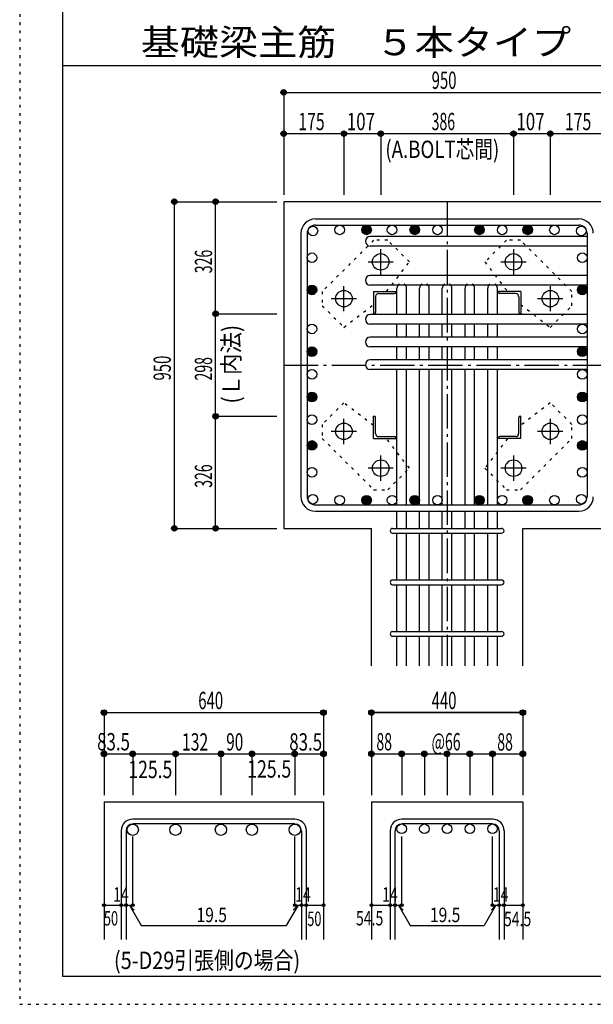
# Model space of a CAD drawing. Units: millimetres. Extents: x 469 to 41469, y 460 to 29260.
# Drawn here: x 469 to 8806, y 460 to 14778 of the extents above; entities that cross this region are included whole.
import ezdxf

# ---------------------------------------------------------------- set-up
doc = ezdxf.new("R2010")
doc.units = ezdxf.units.MM
doc.header["$LTSCALE"] = 100
for name, pattern in [('CENTER', [12, 5, -0.8, 0.4, -0.8, 5]), ('DIVIDE', [13.2, 5, -0.8, 0.4, -0.8, 0.4, -0.8, 5]), ('DOT', [1.6, 0.4, -0.8, 0.4]), ('HIDDEN', [8, 1, -2, 2, -2, 1])]:
    doc.linetypes.add(name, pattern=pattern)
for name, color, linetype in [('098', 7, 'Continuous'), ('099', 7, 'Continuous'), ('100', 7, 'Continuous'), ('101', 7, 'Continuous'), ('102', 7, 'Continuous'), ('103', 7, 'Continuous'), ('104', 7, 'Continuous'), ('106', 7, 'Continuous'), ('110', 7, 'Continuous'), ('241', 7, 'Continuous'), ('250', 7, 'Continuous')]:
    doc.layers.add(name, color=color, linetype=linetype)
doc.styles.add('DRACAD', font='txt', dxfattribs={"width": 0.85, "bigfont": 'extfont2'})

msp = doc.modelspace()

# ---------------------------------------------------------------- linework, layer by layer
at = {"layer": '098', "color": 2, "linetype": 'Continuous'}
for p, q in [((4306, 12131), (4306, 7381)), ((11056, 12131), (4306, 12131)), ((4306, 7381), (5581, 7381)), ((5581, 5381), (5581, 7381)), ((7781, 5381), (7781, 7381)), ((7781, 7381), (9056, 7381)), ((1694, 3402), (1694, 1402)), ((1694, 3402), (4884, 3402)), ((4884, 3402), (4884, 1402)), ((5581, 3402), (5581, 1402)), ((5581, 3402), (7781, 3402)), ((7781, 3402), (7781, 1402))]:
    msp.add_line(p, q, dxfattribs=at)
at = {"layer": '099', "color": 4, "linetype": 'CENTER'}
for p, q in [((5716, 11072), (5716, 11440)), ((7646, 11440), (7646, 11072)), ((5532, 11256), (5899, 11256)), ((7462, 11256), (7830, 11256)), ((5181, 10537), (5181, 10905)), ((8181, 10905), (8181, 10537)), ((4997, 10721), (5364, 10721)), ((7997, 10721), (8365, 10721)), ((5181, 8607), (5181, 8974)), ((8181, 8974), (8181, 8607)), ((5364, 8791), (4997, 8791)), ((8365, 8791), (7997, 8791)), ((5716, 8072), (5716, 8439)), ((7646, 8439), (7646, 8072)), ((5899, 8256), (5532, 8256)), ((7830, 8256), (7462, 8256))]:
    msp.add_line(p, q, dxfattribs=at)
at = {"layer": '099', "color": 4, "linetype": 'Continuous'}
for p, q in [((5611, 10826), (5936, 10826)), ((5611, 10826), (5611, 10501)), ((5641, 10753), (5641, 10521)), ((5683, 10796), (5916, 10796)), ((5936, 10826), (5936, 10816)), ((7751, 10826), (7426, 10826)), ((7426, 10816), (7426, 10826)), ((7678, 10796), (7446, 10796)), ((7721, 10753), (7721, 10521)), ((7751, 10826), (7751, 10501)), ((5621, 10501), (5611, 10501)), ((7751, 10501), (7741, 10501)), ((5611, 9011), (5621, 9011)), ((5611, 8686), (5611, 9011)), ((5641, 8758), (5641, 8991)), ((7721, 8758), (7721, 8991)), ((7741, 9011), (7751, 9011)), ((7751, 8686), (7751, 9011)), ((5611, 8686), (5936, 8686)), ((5683, 8716), (5916, 8716)), ((5936, 8696), (5936, 8686)), ((7426, 8686), (7426, 8696)), ((7751, 8686), (7426, 8686)), ((7678, 8716), (7446, 8716))]:
    msp.add_line(p, q, dxfattribs=at)
at = {"layer": '099', "color": 3, "linetype": 'Continuous'}
for centre in [(5716, 11256), (7646, 11256), (5181, 10721), (8181, 10721), (5181, 8791), (8181, 8791), (5716, 8256), (7646, 8256)]:
    msp.add_circle(centre, 120, dxfattribs=at)
at = {"layer": '099', "color": 4, "linetype": 'Continuous'}
for centre, radius, start, end in [((5683, 10753), 42.5, 90, 180), ((5916, 10816), 20, 270, 0), ((7446, 10816), 20, 180, 270), ((7678, 10753), 42.5, 0, 90), ((5621, 10521), 20, 270, 0), ((7741, 10521), 20, 180, 270), ((5621, 8991), 20, 0, 90), ((7741, 8991), 20, 90, 180), ((5683, 8758), 42.5, 180, 270), ((7678, 8758), 42.5, 270, 0), ((5916, 8696), 20, 0, 90), ((7446, 8696), 20, 90, 180)]:
    msp.add_arc(centre, radius, start, end, dxfattribs=at)
at = {"layer": '100', "color": 3, "linetype": 'Continuous'}
for centre in [(4730, 11706), (5120, 11721), (5510, 11721), (5881, 11721), (6211, 11721), (6541, 11721), (7151, 11721), (7481, 11721), (7851, 11721), (8241, 11721), (8631, 11706), (4716, 11316), (8646, 11316), (4716, 10848), (8646, 10848), (4716, 10281), (8646, 10281), (4716, 9951), (8646, 9951), (4716, 9621), (8646, 9621), (4716, 9291), (8646, 9291), (4716, 8961), (8646, 8961), (4716, 8586), (8646, 8586), (4716, 8196), (8646, 8196), (4730, 7805), (8631, 7805), (5120, 7791), (5510, 7791), (5881, 7791), (6211, 7791), (6541, 7791), (7151, 7791), (7481, 7791), (7851, 7791), (8241, 7791)]:
    msp.add_circle(centre, 70, dxfattribs=at)
at = {"layer": '100', "color": 4, "linetype": 'Continuous'}
for centre, radius in [((5510, 11721), 70), ((5510, 11721), 63), ((5510, 11721), 56), ((5510, 11721), 49), ((5510, 11721), 42), ((5510, 11721), 35), ((5510, 11721), 28), ((5510, 11721), 21), ((6211, 11721), 70), ((6211, 11721), 63), ((6211, 11721), 56), ((6211, 11721), 49), ((6211, 11721), 42), ((6211, 11721), 35), ((6211, 11721), 28), ((6211, 11721), 21), ((7151, 11721), 70), ((7151, 11721), 63), ((7151, 11721), 56), ((7151, 11721), 49), ((7151, 11721), 42), ((7151, 11721), 35), ((7151, 11721), 28), ((7151, 11721), 21), ((7851, 11721), 70), ((7851, 11721), 63), ((7851, 11721), 56), ((7851, 11721), 49), ((7851, 11721), 42), ((7851, 11721), 35), ((7851, 11721), 28), ((7851, 11721), 21), ((5510, 11721), 14), ((5510, 11721), 7), ((6211, 11721), 14), ((6211, 11721), 7), ((7151, 11721), 14), ((7151, 11721), 7), ((7851, 11721), 14), ((7851, 11721), 7), ((4716, 10848), 70), ((4716, 10848), 63), ((4716, 10848), 56), ((4716, 10848), 49), ((4716, 10848), 42), ((4716, 10848), 35), ((8646, 10848), 70), ((8646, 10848), 63), ((8646, 10848), 56), ((8646, 10848), 49), ((8646, 10848), 42), ((8646, 10848), 35), ((4716, 10848), 28), ((4716, 10848), 21), ((4716, 10848), 14), ((4716, 10848), 7), ((8646, 10848), 28), ((8646, 10848), 21), ((8646, 10848), 14), ((8646, 10848), 7), ((4716, 9951), 70), ((4716, 9951), 63), ((4716, 9951), 56), ((4716, 9951), 49), ((4716, 9951), 42), ((4716, 9951), 35), ((4716, 9951), 28), ((4716, 9951), 21), ((4716, 9951), 14), ((4716, 9951), 7), ((8646, 9951), 70), ((8646, 9951), 63), ((8646, 9951), 56), ((8646, 9951), 49), ((8646, 9951), 42), ((8646, 9951), 35), ((8646, 9951), 28), ((8646, 9951), 21), ((8646, 9951), 14), ((8646, 9951), 7), ((4716, 9291), 70), ((4716, 9291), 63), ((4716, 9291), 56), ((4716, 9291), 49), ((4716, 9291), 42), ((4716, 9291), 35), ((4716, 9291), 28), ((4716, 9291), 21), ((8646, 9291), 70), ((8646, 9291), 63), ((8646, 9291), 56), ((8646, 9291), 49), ((8646, 9291), 42), ((8646, 9291), 35), ((8646, 9291), 28), ((8646, 9291), 21), ((4716, 9291), 14), ((4716, 9291), 7), ((8646, 9291), 14), ((8646, 9291), 7), ((4716, 8586), 70), ((4716, 8586), 63), ((4716, 8586), 56), ((4716, 8586), 49), ((4716, 8586), 42), ((4716, 8586), 35), ((4716, 8586), 28), ((4716, 8586), 21), ((4716, 8586), 14), ((4716, 8586), 7), ((8646, 8586), 70), ((8646, 8586), 63), ((8646, 8586), 56), ((8646, 8586), 49), ((8646, 8586), 42), ((8646, 8586), 35), ((8646, 8586), 28), ((8646, 8586), 21), ((8646, 8586), 14), ((8646, 8586), 7), ((5510, 7791), 70), ((5510, 7791), 63), ((5510, 7791), 56), ((5510, 7791), 49), ((5510, 7791), 42), ((5510, 7791), 35), ((5510, 7791), 28), ((5510, 7791), 21), ((5510, 7791), 14), ((5510, 7791), 7), ((6211, 7791), 70), ((6211, 7791), 63), ((6211, 7791), 56), ((6211, 7791), 49), ((6211, 7791), 42), ((6211, 7791), 35), ((6211, 7791), 28), ((6211, 7791), 21), ((6211, 7791), 14), ((6211, 7791), 7), ((7151, 7791), 70), ((7151, 7791), 63), ((7151, 7791), 56), ((7151, 7791), 49), ((7151, 7791), 42), ((7151, 7791), 35), ((7151, 7791), 28), ((7151, 7791), 21), ((7151, 7791), 14), ((7151, 7791), 7), ((7851, 7791), 70), ((7851, 7791), 63), ((7851, 7791), 56), ((7851, 7791), 49), ((7851, 7791), 42), ((7851, 7791), 35), ((7851, 7791), 28), ((7851, 7791), 21), ((7851, 7791), 14), ((7851, 7791), 7)]:
    msp.add_circle(centre, radius, dxfattribs=at)
at = {"layer": '101', "color": 7, "linetype": 'Continuous'}
for p, q in [((4766, 11881), (8596, 11881)), ((4766, 11791), (8596, 11791)), ((4556, 11671), (4556, 7841)), ((4646, 11671), (4646, 7841)), ((8716, 11671), (8716, 7841)), ((4766, 7721), (8596, 7721)), ((4766, 7631), (8596, 7631))]:
    msp.add_line(p, q, dxfattribs=at)
for centre, radius, start, end in [((4766, 11671), 210, 90, 180), ((4766, 11671), 120, 90, 180), ((8596, 11671), 210, 0, 90), ((8596, 11671), 120, 0, 90), ((4766, 7841), 210, 180, 270), ((4766, 7841), 120, 180, 270), ((8596, 7841), 210, 270, 0), ((8596, 7841), 120, 270, 0)]:
    msp.add_arc(centre, radius, start, end, dxfattribs=at)
at = {"layer": '102', "color": 7, "linetype": 'Continuous'}
for p, q in [((8716, 11626), (5563, 11626)), ((8716, 11486), (5563, 11486)), ((8716, 11058), (5563, 11058)), ((8716, 10918), (5563, 10918)), ((5951, 10491), (5951, 10873)), ((6091, 10491), (6091, 10873)), ((6281, 10491), (6281, 10873)), ((6421, 10491), (6421, 10873)), ((6611, 10491), (6611, 10873)), ((6751, 10491), (6751, 10873)), ((6941, 10491), (6941, 10873)), ((7081, 10491), (7081, 10873)), ((7271, 10491), (7271, 10873)), ((7411, 10491), (7411, 10873)), ((8716, 10491), (5563, 10491)), ((8716, 10351), (5563, 10351)), ((5951, 10161), (5951, 10351)), ((6091, 10161), (6091, 10351)), ((6281, 10161), (6281, 10351)), ((6421, 10161), (6421, 10351)), ((6611, 10161), (6611, 10351)), ((6751, 10161), (6751, 10351)), ((6941, 10161), (6941, 10351)), ((7081, 10161), (7081, 10351)), ((7271, 10161), (7271, 10351)), ((7411, 10161), (7411, 10351)), ((8716, 10161), (5563, 10161)), ((8716, 10021), (5563, 10021)), ((5951, 9831), (5951, 10021)), ((6091, 9831), (6091, 10021)), ((6281, 9831), (6281, 10021)), ((6421, 9831), (6421, 10021)), ((6611, 9831), (6611, 10021)), ((6751, 9831), (6751, 10021)), ((6941, 9831), (6941, 10021)), ((7081, 9831), (7081, 10021)), ((7271, 9831), (7271, 10021)), ((7411, 9831), (7411, 10021)), ((8716, 9831), (5563, 9831)), ((8716, 9691), (5563, 9691)), ((5951, 7721), (5951, 9691)), ((6091, 7721), (6091, 9691)), ((6281, 7721), (6281, 9691)), ((6421, 7721), (6421, 9691)), ((6611, 7721), (6611, 9691)), ((6751, 7721), (6751, 9691)), ((6941, 7721), (6941, 9691)), ((7081, 7721), (7081, 9691)), ((7271, 7721), (7271, 9691)), ((7411, 7721), (7411, 9691)), ((5951, 7381), (5951, 7631)), ((6091, 7381), (6091, 7631)), ((6281, 7381), (6281, 7631)), ((6421, 7381), (6421, 7631)), ((6611, 7381), (6611, 7631)), ((6751, 7381), (6751, 7631)), ((6941, 7381), (6941, 7631)), ((7081, 7381), (7081, 7631)), ((7271, 7381), (7271, 7631)), ((7411, 7381), (7411, 7631)), ((5951, 6631), (5951, 7311)), ((6091, 6631), (6091, 7311)), ((6281, 6631), (6281, 7311)), ((6421, 6631), (6421, 7311)), ((6611, 6631), (6611, 7311)), ((6751, 6631), (6751, 7311)), ((6941, 6631), (6941, 7311)), ((7081, 6631), (7081, 7311)), ((7271, 6631), (7271, 7311)), ((7411, 6631), (7411, 7311)), ((5951, 5881), (5951, 6561)), ((6091, 5881), (6091, 6561)), ((6281, 5881), (6281, 6561)), ((6421, 5881), (6421, 6561)), ((6611, 5881), (6611, 6561)), ((6751, 5881), (6751, 6561)), ((6941, 5881), (6941, 6561)), ((7081, 5881), (7081, 6561)), ((7271, 5881), (7271, 6561)), ((7411, 5881), (7411, 6561)), ((5951, 5381), (5951, 5811)), ((6091, 5381), (6091, 5811)), ((6281, 5381), (6281, 5811)), ((6421, 5381), (6421, 5811)), ((6611, 5381), (6611, 5811)), ((6751, 5381), (6751, 5811)), ((6941, 5381), (6941, 5811)), ((7081, 5381), (7081, 5811)), ((7271, 5381), (7271, 5811)), ((7411, 5381), (7411, 5811))]:
    msp.add_line(p, q, dxfattribs=at)
at = {"layer": '102', "color": 3, "linetype": 'Continuous'}
for centre, radius in [((2112, 2999), 82.5), ((2734, 2999), 82.5), ((3394, 2999), 82.5), ((3844, 2999), 82.5), ((4467, 2999), 82.5), ((6021, 3012), 70), ((6351, 3012), 70), ((6681, 3012), 70), ((7011, 3012), 70), ((7341, 3012), 70)]:
    msp.add_circle(centre, radius, dxfattribs=at)
at = {"layer": '102', "color": 7, "linetype": 'Continuous'}
for centre, start, end in [((5563, 11556), 90, 270), ((5563, 10988), 90, 270), ((6021, 10873), 154.6198, 180), ((6021, 10873), 0, 25.3802), ((6351, 10873), 154.6198, 180), ((6351, 10873), 0, 25.3802), ((6681, 10873), 154.6198, 180), ((6681, 10873), 0, 25.3802), ((7011, 10873), 154.6198, 180), ((7011, 10873), 0, 25.3802), ((7341, 10873), 154.6198, 180), ((7341, 10873), 0, 25.3802), ((5563, 10421), 90, 270), ((5563, 10091), 90, 270), ((5563, 9761), 90, 270)]:
    msp.add_arc(centre, 70, start, end, dxfattribs=at)
at = {"layer": '102', "color": 7, "linetype": 'DOT'}
for centre in [(6021, 10873), (6351, 10873), (6681, 10873), (7011, 10873), (7341, 10873)]:
    msp.add_arc(centre, 70, 25.3802, 154.6198, dxfattribs=at)
at = {"layer": '103', "color": 7, "linetype": 'Continuous'}
for p, q in [((5888, 7381), (7473, 7381)), ((5888, 7311), (7473, 7311)), ((5888, 6631), (7473, 6631)), ((5888, 6561), (7473, 6561)), ((5888, 5881), (7473, 5881)), ((5888, 5811), (7473, 5811)), ((4467, 3152), (2112, 3152)), ((7341, 3152), (6021, 3152)), ((4467, 3082), (2112, 3082)), ((7341, 3082), (6021, 3082)), ((1944, 2984), (1944, 1402)), ((2014, 2984), (2014, 1402)), ((4564, 2984), (4564, 1402)), ((4634, 2984), (4634, 1402)), ((5853, 2984), (5853, 1402)), ((5923, 2984), (5923, 1402)), ((7438, 2984), (7438, 1402)), ((7508, 2984), (7508, 1402))]:
    msp.add_line(p, q, dxfattribs=at)
for centre, radius, start, end in [((5888, 7346), 35, 90, 270), ((5888, 7346), 35, 90, 270), ((5888, 7346), 35, 90, 270), ((5888, 7346), 35, 90, 270), ((7473, 7346), 35, 270, 90), ((7473, 7346), 35, 270, 90), ((7473, 7346), 35, 270, 90), ((7473, 7346), 35, 270, 90), ((5888, 6596), 35, 90, 270), ((7473, 6596), 35, 270, 90), ((5888, 5846), 35, 90, 270), ((7473, 5846), 35, 270, 90), ((2112, 2984), 168, 90, 180), ((4467, 2984), 168, 0, 90), ((6021, 2984), 168, 90, 180), ((7341, 2984), 168, 0, 90), ((2112, 2984), 97.5, 90, 180), ((4467, 2984), 97.5, 0, 90), ((6021, 2984), 97.5, 90, 180), ((7341, 2984), 97.5, 0, 90)]:
    msp.add_arc(centre, radius, start, end, dxfattribs=at)
at = {"layer": '106', "color": 4, "linetype": 'DOT'}
for p, q in [((5613, 11570), (4867, 10824)), ((5818, 11570), (5613, 11570)), ((6132, 11255), (5818, 11570)), ((7544, 11570), (7229, 11255)), ((7749, 11570), (7544, 11570)), ((8495, 10824), (7749, 11570)), ((5802, 10826), (6132, 11255)), ((7229, 11255), (7560, 10826)), ((4867, 10824), (4867, 10619)), ((8495, 10619), (8495, 10824)), ((4867, 10619), (5181, 10304)), ((5181, 10304), (5611, 10635)), ((7751, 10635), (8180, 10304)), ((8180, 10304), (8495, 10619)), ((5181, 9207), (4867, 8893)), ((5611, 8877), (5181, 9207)), ((8180, 9207), (7751, 8877)), ((8495, 8893), (8180, 9207)), ((4867, 8893), (4867, 8688)), ((8495, 8688), (8495, 8893)), ((4867, 8688), (5613, 7942)), ((6132, 8256), (5802, 8686)), ((7560, 8686), (7229, 8256)), ((7749, 7942), (8495, 8688)), ((5818, 7942), (6132, 8256)), ((7229, 8256), (7544, 7942)), ((5613, 7942), (5818, 7942)), ((7544, 7942), (7749, 7942))]:
    msp.add_line(p, q, dxfattribs=at)
at = {"layer": '110', "color": 4, "linetype": 'Continuous'}
for p, q in [((4306, 13721), (4306, 13121)), ((4306, 13721), (4306, 13121)), ((4306, 13721), (9056, 13721)), ((4306, 13121), (4306, 12231)), ((4306, 13121), (4306, 12231)), ((4306, 13121), (4306, 12231)), ((4306, 13121), (5181, 13121)), ((4306, 13121), (4306, 12231)), ((5181, 13121), (5716, 13121)), ((5181, 13121), (5181, 12231)), ((5716, 13121), (7646, 13121)), ((5716, 13121), (5716, 12231)), ((7646, 13121), (8181, 13121)), ((7646, 13121), (7646, 12231)), ((8181, 13121), (9056, 13121)), ((8181, 13121), (8181, 12231)), ((2716, 12131), (3316, 12131)), ((2716, 12131), (2716, 7381)), ((3316, 12131), (4206, 12131)), ((3316, 12131), (4206, 12131)), ((3316, 12131), (4206, 12131)), ((3316, 12131), (4206, 12131)), ((3316, 12131), (4206, 12131)), ((3316, 12131), (4206, 12131)), ((3316, 12131), (4206, 12131)), ((3316, 12131), (4206, 12131)), ((3316, 12131), (4206, 12131)), ((3316, 12131), (4206, 12131)), ((3316, 12131), (4206, 12131)), ((3316, 12131), (4206, 12131)), ((3316, 10501), (3316, 12131)), ((3316, 12131), (4206, 12131)), ((3316, 10501), (4206, 10501)), ((3316, 9011), (3316, 10501)), ((3316, 7381), (3316, 9118)), ((3316, 9011), (4206, 9011)), ((3316, 7381), (3316, 9011)), ((2716, 7381), (3316, 7381)), ((2716, 7381), (3316, 7381)), ((2716, 7381), (3316, 7381)), ((3316, 7381), (4206, 7381)), ((3316, 7381), (4206, 7381)), ((3316, 7381), (4206, 7381)), ((3316, 7381), (4206, 7381)), ((3316, 7381), (4206, 7381)), ((3316, 7381), (4206, 7381)), ((3316, 7381), (4206, 7381)), ((3316, 7381), (4206, 7381)), ((3316, 7381), (4206, 7381)), ((3316, 7381), (4206, 7381)), ((3316, 7381), (4206, 7381)), ((3316, 7381), (4206, 7381)), ((3316, 7381), (4206, 7381)), ((3316, 7381), (4206, 7381)), ((1694, 4702), (4884, 4702)), ((1694, 4702), (1694, 4102)), ((1694, 4702), (4884, 4702)), ((4884, 4702), (4884, 4102)), ((4884, 4702), (4884, 4102)), ((5581, 4702), (5581, 4102)), ((7781, 4702), (5581, 4702)), ((5581, 4702), (7781, 4702)), ((7781, 4702), (7781, 4102)), ((7781, 4702), (7781, 4102)), ((1694, 4102), (2112, 4102)), ((1694, 4102), (1694, 3502)), ((2112, 4102), (2112, 3502)), ((2112, 4102), (3289, 4102)), ((2734, 4102), (2734, 3502)), ((3289, 4102), (4467, 4102)), ((3394, 4102), (3394, 3502)), ((3844, 4102), (3844, 3502)), ((4467, 4102), (4467, 3502)), ((4467, 4102), (4884, 4102)), ((4884, 4102), (4884, 3502)), ((4884, 4102), (4884, 3502)), ((5581, 4102), (6021, 4102)), ((5581, 4102), (5581, 3502)), ((6021, 4102), (6021, 3502)), ((6021, 4102), (6681, 4102)), ((6351, 4102), (6351, 3502)), ((6681, 4102), (7341, 4102)), ((6681, 4102), (6681, 3502)), ((7011, 4102), (7011, 3502)), ((7341, 4102), (7341, 3502)), ((7341, 4102), (7781, 4102)), ((7781, 4102), (7781, 3502)), ((7781, 4102), (7781, 3502)), ((2112, 1902), (2112, 2898)), ((4467, 1902), (4467, 2898)), ((6021, 1902), (6021, 2898)), ((7341, 1902), (7341, 2898)), ((1694, 1902), (1944, 1902)), ((1944, 1902), (2112, 1902)), ((2063, 1902), (2134, 1831)), ((2063, 1902), (2234, 1605)), ((4516, 1902), (4344, 1605)), ((4516, 1902), (4445, 1831)), ((4467, 1902), (4884, 1902)), ((4564, 1902), (4634, 1902)), ((5581, 1902), (5853, 1902)), ((5853, 1902), (6021, 1902)), ((5972, 1902), (6043, 1831)), ((5972, 1902), (6143, 1605)), ((7389, 1902), (7218, 1605)), ((7389, 1902), (7319, 1831)), ((7341, 1902), (7781, 1902)), ((7438, 1902), (7508, 1902)), ((2234, 1605), (4344, 1605)), ((6143, 1605), (7218, 1605))]:
    msp.add_line(p, q, dxfattribs=at)
at = {"layer": '110', "color": 4, "linetype": 'CENTER'}
for p, q in [((6681, 12131), (6681, 5381)), ((4306, 9756), (9056, 9756))]:
    msp.add_line(p, q, dxfattribs=at)
at = {"layer": '110', "color": 4, "linetype": 'Continuous'}
for centre, radius in [((4306, 13721), 40), ((4306, 13721), 36), ((4306, 13721), 32), ((4306, 13721), 28), ((4306, 13721), 24), ((4306, 13721), 20), ((4306, 13721), 16), ((4306, 13721), 12), ((4306, 13721), 8), ((4306, 13721), 4), ((4306, 13121), 40), ((4306, 13121), 36), ((4306, 13121), 32), ((4306, 13121), 28), ((4306, 13121), 24), ((4306, 13121), 20), ((4306, 13121), 16), ((4306, 13121), 12), ((4306, 13121), 8), ((4306, 13121), 4), ((5181, 13121), 40), ((5181, 13121), 36), ((5181, 13121), 32), ((5181, 13121), 28), ((5181, 13121), 24), ((5181, 13121), 20), ((5181, 13121), 16), ((5181, 13121), 12), ((5181, 13121), 8), ((5181, 13121), 4), ((5716, 13121), 40), ((5716, 13121), 36), ((5716, 13121), 32), ((5716, 13121), 28), ((5716, 13121), 24), ((5716, 13121), 20), ((5716, 13121), 16), ((5716, 13121), 12), ((5716, 13121), 8), ((5716, 13121), 4), ((7646, 13121), 40), ((7646, 13121), 36), ((7646, 13121), 32), ((7646, 13121), 28), ((7646, 13121), 24), ((7646, 13121), 20), ((7646, 13121), 16), ((7646, 13121), 12), ((7646, 13121), 8), ((7646, 13121), 4), ((8181, 13121), 40), ((8181, 13121), 36), ((8181, 13121), 32), ((8181, 13121), 28), ((8181, 13121), 24), ((8181, 13121), 20), ((8181, 13121), 16), ((8181, 13121), 12), ((8181, 13121), 8), ((8181, 13121), 4), ((2716, 12131), 40), ((3316, 12131), 40), ((2716, 12131), 36), ((2716, 12131), 32), ((2716, 12131), 28), ((2716, 12131), 24), ((2716, 12131), 20), ((2716, 12131), 16), ((2716, 12131), 12), ((2716, 12131), 8), ((2716, 12131), 4), ((3316, 12131), 36), ((3316, 12131), 32), ((3316, 12131), 28), ((3316, 12131), 24), ((3316, 12131), 20), ((3316, 12131), 16), ((3316, 12131), 12), ((3316, 12131), 8), ((3316, 12131), 4), ((3316, 10501), 40), ((3316, 10501), 36), ((3316, 10501), 32), ((3316, 10501), 28), ((3316, 10501), 24), ((3316, 10501), 20), ((3316, 10501), 16), ((3316, 10501), 12), ((3316, 10501), 8), ((3316, 10501), 4), ((3316, 9011), 40), ((3316, 9011), 36), ((3316, 9011), 32), ((3316, 9011), 28), ((3316, 9011), 24), ((3316, 9011), 20), ((3316, 9011), 16), ((3316, 9011), 12), ((3316, 9011), 8), ((3316, 9011), 4), ((2716, 7381), 40), ((2716, 7381), 36), ((2716, 7381), 32), ((2716, 7381), 28), ((2716, 7381), 24), ((2716, 7381), 20), ((2716, 7381), 16), ((2716, 7381), 12), ((2716, 7381), 8), ((2716, 7381), 4), ((3316, 7381), 40), ((3316, 7381), 36), ((3316, 7381), 32), ((3316, 7381), 28), ((3316, 7381), 24), ((3316, 7381), 20), ((3316, 7381), 16), ((3316, 7381), 12), ((3316, 7381), 8), ((3316, 7381), 4), ((1694, 4702), 40), ((1694, 4702), 36), ((1694, 4702), 32), ((1694, 4702), 28), ((1694, 4702), 24), ((4884, 4702), 40), ((4884, 4702), 36), ((4884, 4702), 32), ((4884, 4702), 28), ((4884, 4702), 24), ((5581, 4702), 40), ((5581, 4702), 36), ((5581, 4702), 32), ((5581, 4702), 28), ((5581, 4702), 24), ((7781, 4702), 40), ((7781, 4702), 36), ((7781, 4702), 32), ((7781, 4702), 28), ((7781, 4702), 24), ((1694, 4702), 20), ((1694, 4702), 16), ((1694, 4702), 12), ((1694, 4702), 8), ((1694, 4702), 4), ((4884, 4702), 20), ((4884, 4702), 16), ((4884, 4702), 12), ((4884, 4702), 8), ((4884, 4702), 4), ((5581, 4702), 20), ((5581, 4702), 16), ((5581, 4702), 12), ((5581, 4702), 8), ((5581, 4702), 4), ((7781, 4702), 20), ((7781, 4702), 16), ((7781, 4702), 12), ((7781, 4702), 8), ((7781, 4702), 4), ((1694, 4102), 40), ((1694, 4102), 36), ((1694, 4102), 32), ((1694, 4102), 28), ((1694, 4102), 24), ((1694, 4102), 20), ((1694, 4102), 16), ((1694, 4102), 12), ((1694, 4102), 8), ((1694, 4102), 4), ((2112, 4102), 40), ((2112, 4102), 36), ((2112, 4102), 32), ((2112, 4102), 28), ((2112, 4102), 24), ((2112, 4102), 20), ((2112, 4102), 16), ((2112, 4102), 12), ((2112, 4102), 8), ((2112, 4102), 4), ((2734, 4102), 40), ((2734, 4102), 36), ((2734, 4102), 32), ((2734, 4102), 28), ((2734, 4102), 24), ((2734, 4102), 20), ((2734, 4102), 16), ((2734, 4102), 12), ((2734, 4102), 8), ((2734, 4102), 4), ((3394, 4102), 40), ((3394, 4102), 36), ((3394, 4102), 32), ((3394, 4102), 28), ((3394, 4102), 24), ((3394, 4102), 20), ((3394, 4102), 16), ((3394, 4102), 12), ((3394, 4102), 8), ((3394, 4102), 4), ((3844, 4102), 40), ((3844, 4102), 36), ((3844, 4102), 32), ((3844, 4102), 28), ((3844, 4102), 24), ((3844, 4102), 20), ((3844, 4102), 16), ((3844, 4102), 12), ((3844, 4102), 8), ((3844, 4102), 4), ((4467, 4102), 40), ((4467, 4102), 36), ((4467, 4102), 32), ((4467, 4102), 28), ((4467, 4102), 24), ((4467, 4102), 20), ((4467, 4102), 16), ((4467, 4102), 12), ((4467, 4102), 8), ((4467, 4102), 4), ((4884, 4102), 40), ((4884, 4102), 36), ((4884, 4102), 32), ((4884, 4102), 28), ((4884, 4102), 24), ((4884, 4102), 20), ((4884, 4102), 16), ((4884, 4102), 12), ((4884, 4102), 8), ((4884, 4102), 4), ((5581, 4102), 40), ((5581, 4102), 36), ((5581, 4102), 32), ((5581, 4102), 28), ((5581, 4102), 24), ((5581, 4102), 20), ((5581, 4102), 16), ((5581, 4102), 12), ((5581, 4102), 8), ((5581, 4102), 4), ((6021, 4102), 40), ((6021, 4102), 36), ((6021, 4102), 32), ((6021, 4102), 28), ((6021, 4102), 24), ((6021, 4102), 20), ((6021, 4102), 16), ((6021, 4102), 12), ((6021, 4102), 8), ((6021, 4102), 4), ((6351, 4102), 40), ((6351, 4102), 36), ((6351, 4102), 32), ((6351, 4102), 28), ((6351, 4102), 24), ((6351, 4102), 20), ((6351, 4102), 16), ((6351, 4102), 12), ((6351, 4102), 8), ((6351, 4102), 4), ((6681, 4102), 40), ((6681, 4102), 36), ((6681, 4102), 32), ((6681, 4102), 28), ((6681, 4102), 24), ((6681, 4102), 20), ((6681, 4102), 16), ((6681, 4102), 12), ((6681, 4102), 8), ((6681, 4102), 4), ((7011, 4102), 40), ((7011, 4102), 36), ((7011, 4102), 32), ((7011, 4102), 28), ((7011, 4102), 24), ((7011, 4102), 20), ((7011, 4102), 16), ((7011, 4102), 12), ((7011, 4102), 8), ((7011, 4102), 4), ((7341, 4102), 40), ((7341, 4102), 36), ((7341, 4102), 32), ((7341, 4102), 28), ((7341, 4102), 24), ((7341, 4102), 20), ((7341, 4102), 16), ((7341, 4102), 12), ((7341, 4102), 8), ((7341, 4102), 4), ((7781, 4102), 40), ((7781, 4102), 36), ((7781, 4102), 32), ((7781, 4102), 28), ((7781, 4102), 24), ((7781, 4102), 20), ((7781, 4102), 16), ((7781, 4102), 12), ((7781, 4102), 8), ((7781, 4102), 4), ((1694, 1902), 20), ((1694, 1902), 18), ((1694, 1902), 16), ((1694, 1902), 14), ((1694, 1902), 12), ((1694, 1902), 10), ((1694, 1902), 8), ((1694, 1902), 6), ((1694, 1902), 4), ((1694, 1902), 2), ((1944, 1902), 20), ((1944, 1902), 18), ((1944, 1902), 16), ((1944, 1902), 14), ((1944, 1902), 12), ((1944, 1902), 10), ((1944, 1902), 8), ((1944, 1902), 6), ((1944, 1902), 4), ((1944, 1902), 2), ((2014, 1902), 20), ((2014, 1902), 18), ((2014, 1902), 16), ((2014, 1902), 14), ((2014, 1902), 12), ((2014, 1902), 10), ((2014, 1902), 8), ((2014, 1902), 6), ((2014, 1902), 4), ((2014, 1902), 2), ((2112, 1902), 20), ((2112, 1902), 18), ((2112, 1902), 16), ((2112, 1902), 14), ((2112, 1902), 12), ((2112, 1902), 10), ((2112, 1902), 8), ((2112, 1902), 6), ((2112, 1902), 4), ((2112, 1902), 2), ((4467, 1902), 20), ((4467, 1902), 18), ((4467, 1902), 16), ((4467, 1902), 14), ((4467, 1902), 12), ((4467, 1902), 10), ((4467, 1902), 8), ((4467, 1902), 6), ((4467, 1902), 4), ((4467, 1902), 2), ((4564, 1902), 20), ((4564, 1902), 18), ((4564, 1902), 16), ((4564, 1902), 14), ((4564, 1902), 12), ((4564, 1902), 10), ((4564, 1902), 8), ((4564, 1902), 6), ((4564, 1902), 4), ((4564, 1902), 2), ((4634, 1902), 20), ((4634, 1902), 18), ((4634, 1902), 16), ((4634, 1902), 14), ((4634, 1902), 12), ((4634, 1902), 10), ((4634, 1902), 8), ((4634, 1902), 6), ((4634, 1902), 4), ((4634, 1902), 2), ((4884, 1902), 20), ((4884, 1902), 18), ((4884, 1902), 16), ((4884, 1902), 14), ((4884, 1902), 12), ((4884, 1902), 10), ((4884, 1902), 8), ((4884, 1902), 6), ((4884, 1902), 4), ((4884, 1902), 2), ((5581, 1902), 20), ((5581, 1902), 18), ((5581, 1902), 16), ((5581, 1902), 14), ((5581, 1902), 12), ((5581, 1902), 10), ((5581, 1902), 8), ((5581, 1902), 6), ((5581, 1902), 4), ((5581, 1902), 2), ((5853, 1902), 20), ((5853, 1902), 18), ((5853, 1902), 16), ((5853, 1902), 14), ((5853, 1902), 12), ((5853, 1902), 10), ((5853, 1902), 8), ((5853, 1902), 6), ((5853, 1902), 4), ((5853, 1902), 2), ((5923, 1902), 20), ((5923, 1902), 18), ((5923, 1902), 16), ((5923, 1902), 14), ((5923, 1902), 12), ((5923, 1902), 10), ((5923, 1902), 8), ((5923, 1902), 6), ((5923, 1902), 4), ((5923, 1902), 2), ((6021, 1902), 20), ((6021, 1902), 18), ((6021, 1902), 16), ((6021, 1902), 14), ((6021, 1902), 12), ((6021, 1902), 10), ((6021, 1902), 8), ((6021, 1902), 6), ((6021, 1902), 4), ((6021, 1902), 2), ((7341, 1902), 20), ((7341, 1902), 18), ((7341, 1902), 16), ((7341, 1902), 14), ((7341, 1902), 12), ((7341, 1902), 10), ((7341, 1902), 8), ((7341, 1902), 6), ((7341, 1902), 4), ((7341, 1902), 2), ((7438, 1902), 20), ((7438, 1902), 18), ((7438, 1902), 16), ((7438, 1902), 14), ((7438, 1902), 12), ((7438, 1902), 10), ((7438, 1902), 8), ((7438, 1902), 6), ((7438, 1902), 4), ((7438, 1902), 2), ((7508, 1902), 20), ((7508, 1902), 18), ((7508, 1902), 16), ((7508, 1902), 14), ((7508, 1902), 12), ((7508, 1902), 10), ((7508, 1902), 8), ((7508, 1902), 6), ((7508, 1902), 4), ((7508, 1902), 2), ((7781, 1902), 20), ((7781, 1902), 18), ((7781, 1902), 16), ((7781, 1902), 14), ((7781, 1902), 12), ((7781, 1902), 10), ((7781, 1902), 8), ((7781, 1902), 6), ((7781, 1902), 4), ((7781, 1902), 2)]:
    msp.add_circle(centre, radius, dxfattribs=at)
at = {"layer": '110', "color": 7, "linetype": 'Continuous'}
for p in [(4306, 13721), (4306, 13721), (4306, 13721), (4306, 13721), (4306, 13721), (4306, 13721), (4306, 13721), (4306, 13721), (4306, 13721), (4306, 13721), (4306, 13721), (4306, 13721), (4306, 13721), (4306, 13721), (4306, 13721), (4306, 13721), (4306, 13721), (4306, 13721), (4306, 13121), (4306, 13121), (4306, 13121), (4306, 13121), (4306, 13121), (4306, 13121), (4306, 13121), (4306, 13121), (4306, 13121), (4306, 13121), (4306, 13121), (4306, 13121), (4306, 13121), (4306, 13121), (4306, 13121), (4306, 13121), (4306, 13121), (4306, 13121), (5181, 13121), (5181, 13121), (5181, 13121), (5181, 13121), (5181, 13121), (5181, 13121), (5181, 13121), (5181, 13121), (5181, 13121), (5181, 13121), (5181, 13121), (5181, 13121), (5181, 13121), (5181, 13121), (5181, 13121), (5716, 13121), (5716, 13121), (5716, 13121), (5716, 13121), (5716, 13121), (5716, 13121), (5716, 13121), (5716, 13121), (5716, 13121), (5716, 13121), (5716, 13121), (5716, 13121), (5716, 13121), (5716, 13121), (5716, 13121), (7646, 13121), (7646, 13121), (7646, 13121), (7646, 13121), (7646, 13121), (7646, 13121), (7646, 13121), (7646, 13121), (7646, 13121), (7646, 13121), (7646, 13121), (7646, 13121), (7646, 13121), (7646, 13121), (7646, 13121), (8181, 13121), (8181, 13121), (8181, 13121), (8181, 13121), (8181, 13121), (8181, 13121), (8181, 13121), (8181, 13121), (8181, 13121), (8181, 13121), (8181, 13121), (8181, 13121), (8181, 13121), (8181, 13121), (8181, 13121), (2716, 12131), (2716, 12131), (2716, 12131), (2716, 12131), (2716, 12131), (2716, 12131), (2716, 12131), (2716, 12131), (2716, 12131), (2716, 12131), (2716, 12131), (2716, 12131), (2716, 12131), (2716, 12131), (2716, 12131), (2716, 12131), (2716, 12131), (2716, 12131), (2716, 12131), (3316, 12131), (3316, 12131), (3316, 12131), (3316, 12131), (3316, 12131), (3316, 12131), (3316, 12131), (3316, 12131), (3316, 12131), (3316, 12131), (3316, 12131), (3316, 12131), (3316, 12131), (3316, 12131), (3316, 12131), (3316, 12131), (3316, 12131), (3316, 12131), (3316, 12131), (3316, 12131), (3316, 12131), (3316, 12131), (3316, 12131), (3316, 12131), (3316, 12131), (3316, 10501), (3316, 10501), (3316, 10501), (3316, 10501), (3316, 10501), (3316, 10501), (3316, 10501), (3316, 10501), (3316, 10501), (3316, 10501), (3316, 10501), (3316, 10501), (3316, 10501), (3316, 10501), (3316, 10501), (3316, 9011), (3316, 9011), (3316, 9011), (3316, 9011), (3316, 9011), (3316, 9011), (3316, 9011), (3316, 9011), (3316, 9011), (3316, 9011), (3316, 9011), (3316, 9011), (3316, 9011), (3316, 9011), (3316, 9011), (2716, 7381), (2716, 7381), (2716, 7381), (2716, 7381), (2716, 7381), (2716, 7381), (2716, 7381), (2716, 7381), (2716, 7381), (2716, 7381), (2716, 7381), (2716, 7381), (2716, 7381), (2716, 7381), (2716, 7381), (2716, 7381), (2716, 7381), (2716, 7381), (2716, 7381), (2716, 7381), (3316, 7381), (3316, 7381), (3316, 7381), (3316, 7381), (3316, 7381), (3316, 7381), (3316, 7381), (3316, 7381), (3316, 7381), (3316, 7381), (3316, 7381), (3316, 7381), (3316, 7381), (3316, 7381), (3316, 7381), (3316, 7381), (3316, 7381), (3316, 7381), (3316, 7381), (3316, 7381), (3316, 7381), (3316, 7381), (3316, 7381), (3316, 7381), (3316, 7381), (1694, 4702), (1694, 4702), (1694, 4702), (1694, 4702), (1694, 4702), (1694, 4702), (1694, 4702), (1694, 4702), (1694, 4702), (1694, 4702), (1694, 4702), (1694, 4702), (1694, 4702), (1694, 4702), (1694, 4702), (1694, 4702), (1694, 4702), (1694, 4702), (1694, 4702), (1694, 4702), (1694, 4702), (4884, 4702), (4884, 4702), (4884, 4702), (4884, 4702), (4884, 4702), (4884, 4702), (4884, 4702), (4884, 4702), (4884, 4702), (4884, 4702), (4884, 4702), (4884, 4702), (4884, 4702), (4884, 4702), (4884, 4702), (4884, 4702), (4884, 4702), (4884, 4702), (4884, 4702), (4884, 4702), (4884, 4702), (5581, 4702), (5581, 4702), (5581, 4702), (5581, 4702), (5581, 4702), (5581, 4702), (5581, 4702), (5581, 4702), (5581, 4702), (5581, 4702), (5581, 4702), (5581, 4702), (5581, 4702), (5581, 4702), (5581, 4702), (5581, 4702), (5581, 4702), (5581, 4702), (5581, 4702), (5581, 4702), (7781, 4702), (7781, 4702), (7781, 4702), (7781, 4702), (7781, 4702), (7781, 4702), (7781, 4702), (7781, 4702), (7781, 4702), (7781, 4702), (7781, 4702), (7781, 4702), (7781, 4702), (7781, 4702), (7781, 4702), (7781, 4702), (7781, 4702), (7781, 4702), (7781, 4702), (7781, 4702), (1694, 4102), (1694, 4102), (1694, 4102), (1694, 4102), (1694, 4102), (1694, 4102), (1694, 4102), (1694, 4102), (1694, 4102), (1694, 4102), (1694, 4102), (1694, 4102), (1694, 4102), (1694, 4102), (2112, 4102), (2112, 4102), (2112, 4102), (2112, 4102), (2112, 4102), (2112, 4102), (2112, 4102), (2112, 4102), (2112, 4102), (2112, 4102), (2112, 4102), (2112, 4102), (2112, 4102), (2112, 4102), (2734, 4102), (2734, 4102), (2734, 4102), (2734, 4102), (2734, 4102), (2734, 4102), (2734, 4102), (2734, 4102), (2734, 4102), (2734, 4102), (2734, 4102), (2734, 4102), (2734, 4102), (2734, 4102), (3394, 4102), (3394, 4102), (3394, 4102), (3394, 4102), (3394, 4102), (3394, 4102), (3394, 4102), (3394, 4102), (3394, 4102), (3394, 4102), (3394, 4102), (3394, 4102), (3394, 4102), (3394, 4102), (3844, 4102), (3844, 4102), (3844, 4102), (3844, 4102), (3844, 4102), (3844, 4102), (3844, 4102), (3844, 4102), (3844, 4102), (3844, 4102), (3844, 4102), (3844, 4102), (3844, 4102), (3844, 4102), (4467, 4102), (4467, 4102), (4467, 4102), (4467, 4102), (4467, 4102), (4467, 4102), (4467, 4102), (4467, 4102), (4467, 4102), (4467, 4102), (4467, 4102), (4467, 4102), (4467, 4102), (4467, 4102), (4884, 4102), (4884, 4102), (4884, 4102), (4884, 4102), (4884, 4102), (4884, 4102), (4884, 4102), (4884, 4102), (4884, 4102), (4884, 4102), (4884, 4102), (4884, 4102), (4884, 4102), (4884, 4102), (5581, 4102), (5581, 4102), (5581, 4102), (5581, 4102), (5581, 4102), (5581, 4102), (5581, 4102), (5581, 4102), (5581, 4102), (5581, 4102), (5581, 4102), (5581, 4102), (5581, 4102), (5581, 4102), (6021, 4102), (6021, 4102), (6021, 4102), (6021, 4102), (6021, 4102), (6021, 4102), (6021, 4102), (6021, 4102), (6021, 4102), (6021, 4102), (6021, 4102), (6021, 4102), (6021, 4102), (6021, 4102), (6351, 4102), (6351, 4102), (6351, 4102), (6351, 4102), (6351, 4102), (6351, 4102), (6351, 4102), (6351, 4102), (6351, 4102), (6351, 4102), (6351, 4102), (6351, 4102), (6351, 4102), (6351, 4102), (6681, 4102), (6681, 4102), (6681, 4102), (6681, 4102), (6681, 4102), (6681, 4102), (6681, 4102), (6681, 4102), (6681, 4102), (6681, 4102), (6681, 4102), (6681, 4102), (6681, 4102), (6681, 4102), (7011, 4102), (7011, 4102), (7011, 4102), (7011, 4102), (7011, 4102), (7011, 4102), (7011, 4102), (7011, 4102), (7011, 4102), (7011, 4102), (7011, 4102), (7011, 4102), (7011, 4102), (7011, 4102), (7341, 4102), (7341, 4102), (7341, 4102), (7341, 4102), (7341, 4102), (7341, 4102), (7341, 4102), (7341, 4102), (7341, 4102), (7341, 4102), (7341, 4102), (7341, 4102), (7341, 4102), (7341, 4102), (7781, 4102), (7781, 4102), (7781, 4102), (7781, 4102), (7781, 4102), (7781, 4102), (7781, 4102), (7781, 4102), (7781, 4102), (7781, 4102), (7781, 4102), (7781, 4102), (7781, 4102), (7781, 4102), (1694, 1902), (1944, 1902), (2014, 1902), (2112, 1902), (4467, 1902), (4564, 1902), (4634, 1902), (4884, 1902), (5581, 1902), (5853, 1902), (5923, 1902), (6021, 1902), (7341, 1902), (7438, 1902), (7508, 1902), (7781, 1902)]:
    msp.add_point(p, dxfattribs=at)
at = {"layer": '241', "color": 6, "linetype": 'Continuous'}
for p in [(1090, 28854), (40847, 866)]:
    msp.add_line(p, (1090, 866), dxfattribs=at)
at = {"layer": '241', "color": 2, "linetype": 'Continuous'}
msp.add_line((1090, 14110), (33412, 14110), dxfattribs=at)
at = {"layer": '250', "color": 172, "linetype": 'DOT'}
for p, q in [((469, 29260), (469, 460)), ((469, 460), (41469, 460))]:
    msp.add_line(p, q, dxfattribs=at)

# ---------------------------------------------------------------- texts
at = {"layer": '104', "color": 2, "linetype": 'HIDDEN', "style": 'DRACAD', "width": 1.102564}
msp.add_text('\u3000\u3000基礎梁主筋\u3000５本タイプ', height=378.15, dxfattribs=at).set_placement((1090, 14260))
at = {"layer": '104', "color": 4, "linetype": 'CENTER', "style": 'DRACAD', "width": 0.789212}
msp.add_text('(A.BOLT芯間)', height=252.1, dxfattribs=at).set_placement((5783, 12767))
at = {"layer": '104', "color": 7, "linetype": 'DIVIDE', "style": 'DRACAD', "width": 0.839023}
msp.add_text('(5-D29引張側の場合)', height=252.1, dxfattribs=at).set_placement((1839, 973))
at = {"layer": '110', "color": 4, "linetype": 'DOT', "style": 'DRACAD'}
for s, height, width, p in [('950', 252.1, 0.630742, (6456, 13771)), ('175', 252.1, 0.669291, (4518, 13171)), ('107', 252.1, 0.714858, (5223, 13171)), ('386', 252.1, 0.595, (6456, 13171)), ('107', 252.1, 0.714858, (7688, 13171)), ('175', 252.1, 0.669291, (8393, 13171)), ('440', 252.1, 0.630742, (6456, 4752)), ('132', 252.1, 0.669291, (2826, 4149)), ('90', 252.1, 0.650273, (3470, 4150)), ('88', 252.1, 0.595, (5653, 4152)), ('@66', 252.1, 0.595, (6456, 4152)), ('88', 252.1, 0.595, (7410, 4149)), ('14', 210.1, 0.713857, (1828, 1952)), ('14', 210.1, 0.713857, (4472, 1952)), ('14', 210.1, 0.713857, (5737, 1952)), ('14', 210.1, 0.713857, (7346, 1952)), ('19.5', 210.1, 0.793333, (3039, 1655)), ('19.5', 210.1, 0.793333, (6431, 1655)), ('54.5', 210.1, 0.714071, (5356, 1607)), ('54.5', 210.1, 0.714071, (7507, 1596))]:
    msp.add_text(s, height=height, dxfattribs=dict(at, width=width)).set_placement(p)
for s, width, p in [('326', 0.595, (3266, 11091)), ('950', 0.630742, (2666, 9531)), ('298', 0.595, (3266, 9531)), ('326', 0.595, (3266, 7971))]:
    msp.add_text(s, height=252.1, rotation=90, dxfattribs=dict(at, width=width)).set_placement(p)
at = {"layer": '110', "color": 4, "linetype": 'DIVIDE', "style": 'DRACAD', "width": 0.905927}
msp.add_text('(Ｌ内法)', height=252.1, rotation=90, dxfattribs=at).set_placement((3668, 9195))
at = {"layer": '110', "color": 4, "linetype": 'DIVIDE', "style": 'DRACAD'}
for s, height, width, p in [('640', 252.1, 0.630742, (3064, 4752)), ('83.5', 252.1, 0.714071, (1594, 4152)), ('83.5', 252.1, 0.714071, (4387, 4149)), ('125.5', 252.1, 0.74375, (3776, 3756)), ('125.5', 252.1, 0.74375, (2048, 3749)), ('50', 210.1, 0.650273, (1692, 1605)), ('50', 210.1, 0.650273, (4648, 1598))]:
    msp.add_text(s, height=height, dxfattribs=dict(at, width=width)).set_placement(p)

doc.saveas('drawing.dxf')
